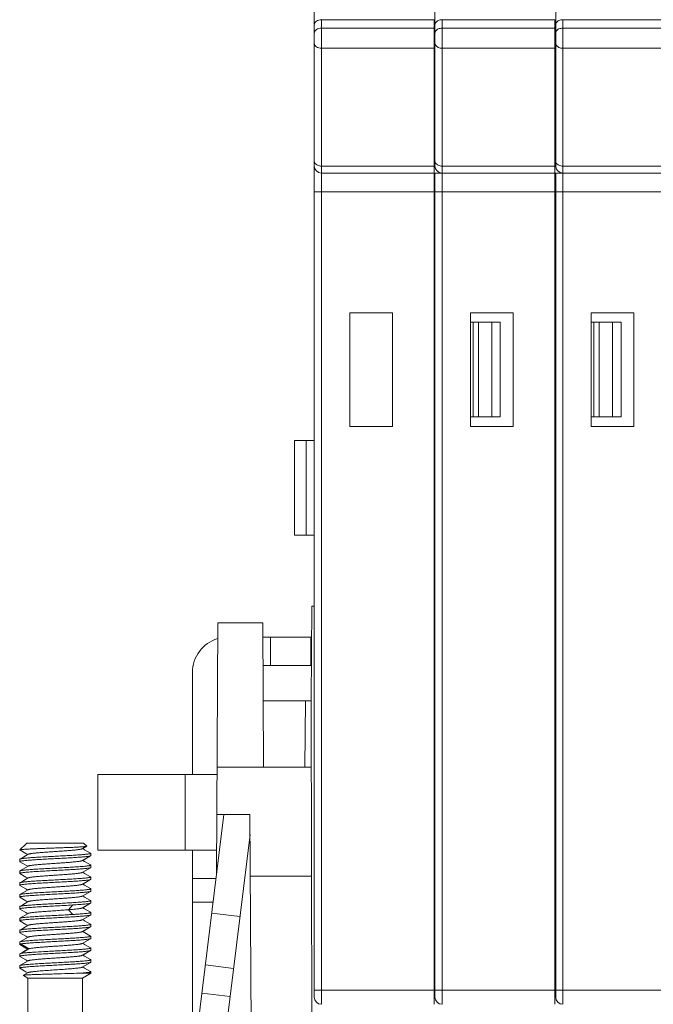
# Model space of a CAD drawing. Units: millimetres. Extents: x 11 to 5458, y 29 to 576.
# Drawn here: x 5000 to 5027, y 326 to 367 of the extents above; entities that cross this region are included whole.
import ezdxf

# ---------------------------------------------------------------- set-up
doc = ezdxf.new("R2010")
doc.units = ezdxf.units.MM
doc.header["$MEASUREMENT"] = 0
doc.layers.get('0').update_dxf_attribs({"lineweight": 30})

msp = doc.modelspace()

# ---------------------------------------------------------------- linework, layer by layer
at = {"lineweight": 5}
for p, q in [((5012.887, 326.044), (5012.887, 429.878)), ((5017.987, 429.878), (5017.987, 361.157)), ((5023.087, 429.878), (5023.087, 361.157)), ((5013.187, 367.335), (5013.187, 325.744)), ((5017.947, 367.335), (5013.187, 367.335)), ((5017.947, 325.744), (5017.947, 367.335)), ((5018.287, 367.335), (5018.287, 325.744)), ((5023.047, 367.335), (5018.287, 367.335)), ((5023.047, 325.744), (5023.047, 367.335)), ((5023.387, 367.335), (5023.387, 325.744)), ((5028.147, 367.335), (5023.387, 367.335)), ((5013.187, 366.978), (5017.947, 366.978)), ((5017.987, 367.108), (5017.947, 367.108)), ((5018.287, 366.978), (5023.047, 366.978)), ((5023.087, 367.108), (5023.047, 367.108)), ((5023.387, 366.978), (5028.147, 366.978)), ((5017.947, 366.13), (5013.187, 366.13)), ((5017.987, 366.004), (5017.947, 366.004)), ((5023.047, 366.13), (5018.287, 366.13)), ((5023.087, 366.004), (5023.047, 366.004)), ((5028.147, 366.13), (5023.387, 366.13)), ((5017.987, 365.669), (5017.947, 365.669)), ((5023.087, 365.669), (5023.047, 365.669)), ((5017.947, 361.891), (5017.987, 361.89)), ((5023.047, 361.891), (5023.087, 361.89)), ((5013.187, 361.15), (5017.947, 361.15)), ((5018.287, 361.15), (5023.047, 361.15)), ((5023.387, 361.15), (5028.147, 361.15)), ((5099.727, 360.857), (5013.187, 360.857)), ((5017.987, 326.044), (5017.987, 360.857)), ((5023.087, 326.044), (5023.087, 360.857)), ((5017.947, 360.057), (5012.887, 360.057)), ((5023.047, 360.057), (5017.987, 360.057)), ((5028.147, 360.057), (5023.087, 360.057)), ((5014.387, 354.957), (5014.387, 350.157)), ((5016.187, 354.957), (5014.387, 354.957)), ((5016.187, 350.157), (5016.187, 354.957)), ((5019.487, 354.957), (5019.487, 350.157)), ((5021.287, 354.957), (5019.487, 354.957)), ((5021.287, 350.157), (5021.287, 354.957)), ((5024.587, 354.957), (5024.587, 350.157)), ((5026.387, 354.957), (5024.587, 354.957)), ((5026.387, 350.157), (5026.387, 354.957)), ((5017.987, 354.557), (5017.95, 354.557)), ((5020.747, 354.557), (5019.487, 354.557)), ((5019.597, 350.557), (5019.597, 354.557)), ((5019.823, 350.557), (5019.823, 354.557)), ((5020.383, 350.557), (5020.383, 354.557)), ((5020.747, 354.557), (5020.747, 350.557)), ((5023.087, 354.557), (5023.05, 354.557)), ((5025.847, 354.557), (5024.587, 354.557)), ((5024.697, 350.557), (5024.697, 354.557)), ((5024.923, 350.557), (5024.923, 354.557)), ((5025.483, 350.557), (5025.483, 354.557)), ((5025.847, 354.557), (5025.847, 350.557)), ((5017.954, 350.557), (5017.987, 350.557)), ((5020.747, 350.557), (5019.487, 350.557)), ((5023.054, 350.557), (5023.087, 350.557)), ((5025.847, 350.557), (5024.587, 350.557)), ((5014.387, 350.157), (5016.187, 350.157)), ((5019.487, 350.157), (5021.287, 350.157)), ((5024.587, 350.157), (5026.387, 350.157)), ((5012.05, 349.557), (5012.05, 345.557)), ((5012.887, 349.557), (5012.05, 349.557)), ((5012.537, 349.557), (5012.537, 345.557)), ((5017.947, 349.557), (5017.987, 349.557)), ((5023.047, 349.557), (5023.087, 349.557)), ((5012.05, 345.557), (5012.887, 345.557)), ((5017.947, 345.557), (5017.987, 345.557)), ((5023.047, 345.557), (5023.087, 345.557)), ((5012.78, 342.557), (5012.759, 338.557)), ((5012.78, 342.557), (5012.887, 342.557)), ((5008.755, 331.219), (5008.811, 341.857)), ((5010.713, 341.857), (5008.811, 341.857)), ((5010.735, 335.757), (5010.713, 341.857)), ((5012.737, 341.257), (5010.716, 341.257)), ((5011.037, 341.257), (5011.037, 340.057)), ((5012.737, 341.257), (5012.737, 340.057)), ((5012.737, 340.057), (5010.72, 340.057)), ((5017.987, 339.857), (5017.947, 339.857)), ((5023.047, 339.857), (5023.087, 339.857)), ((5007.737, 339.757), (5007.737, 335.457)), ((5010.725, 338.557), (5012.759, 338.557)), ((5012.484, 335.757), (5012.509, 338.557)), ((5012.783, 324.562), (5012.759, 338.557)), ((5012.764, 335.757), (5008.779, 335.757)), ((5003.737, 335.457), (5003.737, 332.257)), ((5003.737, 335.457), (5008.777, 335.457)), ((5007.437, 332.257), (5007.437, 335.457)), ((5007.908, 324.321), (5009.067, 333.757)), ((5010.169, 333.757), (5008.768, 333.757)), ((5010.169, 333.757), (5010.237, 320.657)), ((5009.153, 324.613), (5010.173, 332.922)), ((5000.709, 332.529), (5000.447, 332.267)), ((5000.751, 332.557), (5000.738, 332.551)), ((5003.137, 332.557), (5000.751, 332.557)), ((5003.083, 332.313), (5003.268, 332.42)), ((5003.099, 332.322), (5003.268, 332.42)), ((5003.137, 332.557), (5003.269, 332.425)), ((5003.269, 332.425), (5003.268, 332.42)), ((5000.447, 332.267), (5000.447, 332.267)), ((5003.083, 331.813), (5003.309, 331.944)), ((5003.099, 331.822), (5003.431, 332.015)), ((5003.309, 331.944), (5003.431, 332.015)), ((5003.437, 332.122), (5003.431, 332.13)), ((5003.437, 332.022), (5003.431, 332.015)), ((5003.437, 332.022), (5003.437, 332.122)), ((5003.737, 332.257), (5008.761, 332.257)), ((5007.737, 332.257), (5007.737, 324.107)), ((5000.437, 331.872), (5000.444, 331.88)), ((5000.437, 331.772), (5000.437, 331.872)), ((5000.437, 331.772), (5000.444, 331.765)), ((5003.099, 331.322), (5003.431, 331.515)), ((5003.309, 331.444), (5003.431, 331.515)), ((5003.437, 331.622), (5003.431, 331.63)), ((5003.431, 331.515), (5003.437, 331.522)), ((5003.437, 331.522), (5003.437, 331.622)), ((5000.437, 331.372), (5000.444, 331.38)), ((5000.437, 331.273), (5000.437, 331.372)), ((5000.444, 331.265), (5000.437, 331.273)), ((5003.083, 331.313), (5003.309, 331.444)), ((5003.437, 331.022), (5003.437, 331.122)), ((5010.182, 331.157), (5012.772, 331.157)), ((5017.947, 331.457), (5017.987, 331.457)), ((5023.047, 331.457), (5023.087, 331.457)), ((5000.444, 330.879), (5000.437, 330.872)), ((5000.437, 330.772), (5000.437, 330.872)), ((5000.444, 330.765), (5000.437, 330.772)), ((5003.083, 330.813), (5003.309, 330.944)), ((5003.099, 330.822), (5003.431, 331.015)), ((5003.309, 330.944), (5003.431, 331.015)), ((5003.431, 331.015), (5003.437, 331.022)), ((5007.737, 331.057), (5008.735, 331.057)), ((5000.443, 330.379), (5000.437, 330.372)), ((5000.437, 330.272), (5000.437, 330.372)), ((5000.443, 330.265), (5000.437, 330.272)), ((5003.082, 330.313), (5003.308, 330.444)), ((5003.099, 330.322), (5003.431, 330.515)), ((5003.308, 330.444), (5003.431, 330.515)), ((5003.437, 330.622), (5003.431, 330.63)), ((5003.431, 330.515), (5003.437, 330.523)), ((5003.437, 330.523), (5003.437, 330.622)), ((5000.444, 329.88), (5000.437, 329.872)), ((5000.437, 329.773), (5000.437, 329.872)), ((5002.506, 329.739), (5002.677, 329.939)), ((5003.083, 329.813), (5003.309, 329.944)), ((5003.099, 329.822), (5003.431, 330.015)), ((5003.309, 329.944), (5003.431, 330.015)), ((5003.431, 330.129), (5003.437, 330.122)), ((5003.437, 330.022), (5003.431, 330.015)), ((5003.437, 330.022), (5003.437, 330.122)), ((5008.612, 330.057), (5007.737, 330.057)), ((5000.444, 329.765), (5000.437, 329.773)), ((5002.677, 329.538), (5002.506, 329.738)), ((5003.082, 329.313), (5003.308, 329.444)), ((5003.099, 329.322), (5003.431, 329.515)), ((5003.308, 329.444), (5003.431, 329.515)), ((5003.437, 329.622), (5003.431, 329.629)), ((5003.431, 329.515), (5003.437, 329.523)), ((5003.437, 329.523), (5003.437, 329.622)), ((5008.555, 329.593), (5009.746, 329.447)), ((5000.443, 329.379), (5000.437, 329.372)), ((5000.437, 329.272), (5000.437, 329.372)), ((5000.443, 329.265), (5000.437, 329.272)), ((5003.099, 328.822), (5003.431, 329.015)), ((5003.309, 328.944), (5003.431, 329.015)), ((5003.437, 329.122), (5003.431, 329.13)), ((5003.431, 329.015), (5003.437, 329.022)), ((5003.437, 329.022), (5003.437, 329.122)), ((5000.443, 328.879), (5000.437, 328.872)), ((5000.437, 328.773), (5000.437, 328.872)), ((5000.444, 328.765), (5000.437, 328.773)), ((5003.083, 328.813), (5003.309, 328.944)), ((5003.431, 328.629), (5003.437, 328.622)), ((5003.437, 328.522), (5003.437, 328.622)), ((5000.444, 328.38), (5000.437, 328.372)), ((5000.437, 328.272), (5000.437, 328.372)), ((5000.437, 328.272), (5000.444, 328.265)), ((5000.822, 328.093), (5000.487, 328.293)), ((5003.083, 328.313), (5003.309, 328.444)), ((5003.099, 328.322), (5003.431, 328.515)), ((5003.309, 328.444), (5003.431, 328.515)), ((5003.431, 328.515), (5003.437, 328.522)), ((5000.437, 327.872), (5000.444, 327.88)), ((5000.437, 327.772), (5000.437, 327.872)), ((5000.437, 327.772), (5000.444, 327.765)), ((5000.444, 327.88), (5000.487, 327.893)), ((5000.487, 327.892), (5000.822, 328.093)), ((5000.792, 328.082), (5000.822, 328.093)), ((5003.083, 327.813), (5003.308, 327.944)), ((5003.099, 327.822), (5003.431, 328.015)), ((5003.308, 327.944), (5003.431, 328.015)), ((5003.431, 328.129), (5003.437, 328.122)), ((5003.437, 328.022), (5003.431, 328.015)), ((5003.437, 328.022), (5003.437, 328.122)), ((5000.437, 327.372), (5000.444, 327.38)), ((5000.437, 327.272), (5000.437, 327.372)), ((5003.083, 327.313), (5003.309, 327.444)), ((5003.099, 327.322), (5003.431, 327.515)), ((5003.309, 327.444), (5003.431, 327.515)), ((5003.437, 327.622), (5003.431, 327.63)), ((5003.437, 327.522), (5003.431, 327.515)), ((5003.437, 327.522), (5003.437, 327.622)), ((5008.287, 327.409), (5009.478, 327.263)), ((5000.437, 327.272), (5000.444, 327.265)), ((5000.792, 327.082), (5000.598, 326.969)), ((5000.598, 326.969), (5000.598, 326.965)), ((5000.787, 326.855), (5000.598, 326.965)), ((5000.787, 326.855), (5000.598, 326.965)), ((5002.965, 327.057), (5003.437, 327.057)), ((5003.087, 326.855), (5003.437, 327.057)), ((5003.087, 326.855), (5003.437, 327.057)), ((5003.437, 327.122), (5003.431, 327.13)), ((5003.437, 327.057), (5003.437, 327.122)), ((5017.947, 326.957), (5017.987, 326.957)), ((5023.047, 326.957), (5023.087, 326.957)), ((5000.787, 324.057), (5000.787, 326.855)), ((5001.937, 326.855), (5000.787, 326.855)), ((5003.087, 326.855), (5001.937, 326.855)), ((5003.087, 324.057), (5003.087, 326.855)), ((5008.141, 326.218), (5009.332, 326.072)), ((5012.887, 326.344), (5017.947, 326.344)), ((5017.987, 326.344), (5023.047, 326.344)), ((5023.087, 326.344), (5028.147, 326.344))]:
    msp.add_line(p, q, dxfattribs=at)
for points in [[(5003.431, 332.13), (5003.181, 332.275), (5003.099, 332.322)], [(5000.792, 332.082), (5000.565, 331.95), (5000.444, 331.879)], [(5000.449, 332.262), (5000.695, 332.119), (5000.776, 332.072)], [(5000.449, 332.262), (5000.695, 332.119), (5000.776, 332.072)], [(5000.444, 331.765), (5000.695, 331.619), (5000.776, 331.572)], [(5000.444, 331.765), (5000.695, 331.619), (5000.776, 331.572)], [(5000.792, 331.582), (5000.565, 331.45), (5000.444, 331.379)], [(5003.431, 331.63), (5003.181, 331.775), (5003.099, 331.822)], [(5000.444, 331.265), (5000.696, 331.119), (5000.776, 331.072)], [(5000.444, 331.265), (5000.696, 331.119), (5000.776, 331.072)], [(5000.793, 331.082), (5000.565, 330.95), (5000.444, 330.879)], [(5003.431, 331.129), (5003.181, 331.274), (5003.099, 331.322)], [(5000.444, 330.765), (5000.695, 330.619), (5000.776, 330.572)], [(5000.444, 330.765), (5000.695, 330.619), (5000.776, 330.572)], [(5003.431, 330.63), (5003.182, 330.774), (5003.099, 330.822)], [(5000.792, 330.582), (5000.564, 330.449), (5000.443, 330.379)], [(5000.443, 330.265), (5000.695, 330.119), (5000.776, 330.072)], [(5000.443, 330.265), (5000.695, 330.119), (5000.776, 330.072)], [(5003.431, 330.129), (5003.181, 330.275), (5003.099, 330.322)], [(5000.792, 330.082), (5000.564, 329.949), (5000.444, 329.88)], [(5003.431, 329.629), (5003.181, 329.774), (5003.099, 329.822)], [(5000.793, 329.582), (5000.565, 329.449), (5000.443, 329.379)], [(5000.444, 329.765), (5000.696, 329.619), (5000.776, 329.572)], [(5000.444, 329.765), (5000.696, 329.619), (5000.776, 329.572)], [(5000.443, 329.265), (5000.695, 329.119), (5000.776, 329.072)], [(5000.443, 329.265), (5000.695, 329.119), (5000.776, 329.072)], [(5000.792, 329.082), (5000.564, 328.949), (5000.443, 328.879)], [(5003.431, 329.129), (5003.181, 329.275), (5003.099, 329.322)], [(5000.444, 328.765), (5000.696, 328.619), (5000.776, 328.572)], [(5000.444, 328.765), (5000.696, 328.619), (5000.776, 328.572)], [(5000.793, 328.582), (5000.565, 328.45), (5000.444, 328.379)], [(5003.431, 328.629), (5003.181, 328.774), (5003.099, 328.822)], [(5000.444, 328.265), (5000.695, 328.119), (5000.776, 328.072)], [(5000.444, 328.265), (5000.695, 328.119), (5000.776, 328.072)], [(5003.431, 328.129), (5003.182, 328.274), (5003.099, 328.322)], [(5000.792, 328.082), (5000.564, 327.95), (5000.444, 327.88)], [(5000.444, 327.765), (5000.695, 327.619), (5000.776, 327.572)], [(5000.444, 327.765), (5000.695, 327.619), (5000.776, 327.572)], [(5003.431, 327.63), (5003.181, 327.775), (5003.099, 327.822)], [(5000.792, 327.582), (5000.565, 327.45), (5000.444, 327.379)], [(5000.444, 327.265), (5000.695, 327.119), (5000.776, 327.072)], [(5000.444, 327.265), (5000.695, 327.119), (5000.776, 327.072)], [(5003.431, 327.129), (5003.181, 327.275), (5003.099, 327.322)]]:
    msp.add_lwpolyline(points, dxfattribs=at)
for centre, radius, start, end in [((5013.187, 361.157), 0.3, 180, 270), ((5018.287, 361.157), 0.3, 180, 270), ((5023.387, 361.157), 0.3, 180, 270), ((5009.237, 339.757), 1.5, 106.7582, 180), ((5013.187, 326.044), 0.3, 180.0002, 270), ((5018.287, 326.044), 0.3, 180.0002, 270), ((5023.387, 326.044), 0.3, 180.0002, 270)]:
    msp.add_arc(centre, radius, start, end, dxfattribs=at)
for points, knots in [([(5013.187, 367.335), (5013.149, 367.335), (5013.074, 367.325), (5012.976, 367.28), (5012.906, 367.211), (5012.887, 367.151), (5012.887, 367.123)], [0, 0, 0, 0, 0.287995, 0.555343, 0.790513, 1, 1, 1, 1]), ([(5018.287, 367.335), (5018.231, 367.335), (5018.124, 367.315), (5018.035, 367.246), (5018.011, 367.205)], [0, 0, 0, 0, 0.538847, 1, 1, 1, 1]), ([(5023.387, 367.335), (5023.331, 367.335), (5023.224, 367.315), (5023.135, 367.246), (5023.111, 367.205)], [0, 0, 0, 0, 0.538847, 1, 1, 1, 1]), ([(5012.887, 366.766), (5012.887, 366.794), (5012.906, 366.854), (5012.976, 366.924), (5013.074, 366.968), (5013.149, 366.978), (5013.187, 366.978)], [0, 0, 0, 0, 0.209468, 0.444657, 0.712031, 1, 1, 1, 1]), ([(5018.011, 367.205), (5018.007, 367.198), (5017.994, 367.173), (5017.987, 367.144), (5017.987, 367.123)], [0, 0, 0, 0, 0.25935, 1, 1, 1, 1]), ([(5017.987, 366.766), (5017.987, 366.794), (5018.006, 366.854), (5018.049, 366.898), (5018.075, 366.916)], [0, 0, 0, 0, 0.471077, 1, 1, 1, 1]), ([(5018.075, 366.916), (5018.09, 366.926), (5018.154, 366.963), (5018.231, 366.978), (5018.287, 366.978)], [0, 0, 0, 0, 0.23556, 1, 1, 1, 1]), ([(5023.111, 367.205), (5023.107, 367.198), (5023.094, 367.173), (5023.087, 367.144), (5023.087, 367.123)], [0, 0, 0, 0, 0.25935, 1, 1, 1, 1]), ([(5023.087, 366.766), (5023.087, 366.794), (5023.106, 366.854), (5023.149, 366.898), (5023.175, 366.916)], [0, 0, 0, 0, 0.471077, 1, 1, 1, 1]), ([(5023.175, 366.916), (5023.19, 366.926), (5023.254, 366.963), (5023.331, 366.978), (5023.387, 366.978)], [0, 0, 0, 0, 0.23556, 1, 1, 1, 1]), ([(5013.187, 366.13), (5013.149, 366.13), (5013.074, 366.14), (5012.976, 366.184), (5012.906, 366.253), (5012.887, 366.314), (5012.887, 366.342)], [0, 0, 0, 0, 0.287969, 0.555343, 0.790532, 1, 1, 1, 1]), ([(5018.01, 366.26), (5018.007, 366.267), (5017.994, 366.292), (5017.987, 366.321), (5017.987, 366.342)], [0, 0, 0, 0, 0.259226, 1, 1, 1, 1]), ([(5018.287, 366.13), (5018.231, 366.13), (5018.124, 366.149), (5018.035, 366.219), (5018.01, 366.26)], [0, 0, 0, 0, 0.538986, 1, 1, 1, 1]), ([(5023.11, 366.26), (5023.107, 366.267), (5023.094, 366.292), (5023.087, 366.321), (5023.087, 366.342)], [0, 0, 0, 0, 0.259226, 1, 1, 1, 1]), ([(5023.387, 366.13), (5023.331, 366.13), (5023.224, 366.149), (5023.135, 366.219), (5023.11, 366.26)], [0, 0, 0, 0, 0.538986, 1, 1, 1, 1]), ([(5012.887, 361.362), (5012.887, 361.334), (5012.906, 361.274), (5012.949, 361.23), (5012.975, 361.212)], [0, 0, 0, 0, 0.471077, 1, 1, 1, 1]), ([(5012.975, 361.212), (5012.99, 361.202), (5013.054, 361.165), (5013.131, 361.15), (5013.187, 361.15)], [0, 0, 0, 0, 0.23556, 1, 1, 1, 1]), ([(5017.987, 361.362), (5017.987, 361.334), (5018.006, 361.274), (5018.049, 361.23), (5018.075, 361.212)], [0, 0, 0, 0, 0.471077, 1, 1, 1, 1]), ([(5018.075, 361.212), (5018.09, 361.202), (5018.154, 361.165), (5018.231, 361.15), (5018.287, 361.15)], [0, 0, 0, 0, 0.23556, 1, 1, 1, 1]), ([(5023.087, 361.362), (5023.087, 361.334), (5023.106, 361.274), (5023.149, 361.23), (5023.175, 361.212)], [0, 0, 0, 0, 0.471077, 1, 1, 1, 1]), ([(5023.175, 361.212), (5023.19, 361.202), (5023.254, 361.165), (5023.331, 361.15), (5023.387, 361.15)], [0, 0, 0, 0, 0.23556, 1, 1, 1, 1]), ([(5003.255, 332.416), (5003.247, 332.414), (5003.226, 332.41), (5003.188, 332.406), (5003.138, 332.401), (5003.077, 332.396), (5003.005, 332.391), (5002.89, 332.385), (5002.725, 332.376), (5002.506, 332.367), (5002.265, 332.358), (5002.012, 332.349), (5001.754, 332.34), (5001.5, 332.33), (5001.259, 332.321), (5001.071, 332.314), (5000.932, 332.308), (5000.839, 332.303), (5000.755, 332.298), (5000.68, 332.294), (5000.615, 332.29), (5000.56, 332.285), (5000.516, 332.281), (5000.486, 332.277), (5000.468, 332.274), (5000.458, 332.272), (5000.452, 332.27), (5000.448, 332.268), (5000.447, 332.267)], [0, 0, 0, 0, 0.009317, 0.022944, 0.040763, 0.062613, 0.088302, 0.117568, 0.185677, 0.264437, 0.351, 0.442266, 0.535081, 0.626275, 0.712793, 0.791789, 0.827674, 0.860762, 0.890785, 0.917513, 0.940744, 0.960325, 0.976119, 0.988019, 0.992482, 0.995953, 0.998444, 1, 1, 1, 1]), ([(5000.738, 332.551), (5000.735, 332.549), (5000.725, 332.543), (5000.715, 332.535), (5000.709, 332.529)], [0, 0, 0, 0, 0.284383, 1, 1, 1, 1]), ([(5003.268, 332.42), (5003.266, 332.419), (5003.262, 332.418), (5003.258, 332.416), (5003.255, 332.416)], [0, 0, 0, 0, 0.413107, 1, 1, 1, 1]), ([(5000.444, 331.88), (5000.446, 331.881), (5000.452, 331.884), (5000.469, 331.889), (5000.498, 331.895), (5000.542, 331.902), (5000.598, 331.91), (5000.665, 331.917), (5000.743, 331.924), (5000.831, 331.931), (5000.967, 331.942), (5001.156, 331.954), (5001.401, 331.968), (5001.665, 331.983), (5001.845, 331.992), (5001.937, 331.997)], [0, 0, 0, 0, 0.005823, 0.013616, 0.03525, 0.064954, 0.102534, 0.147716, 0.200122, 0.259326, 0.324822, 0.472447, 0.638006, 0.815876, 1, 1, 1, 1]), ([(5000.447, 332.267), (5000.447, 332.267), (5000.446, 332.266), (5000.446, 332.264), (5000.447, 332.263), (5000.448, 332.263), (5000.449, 332.262)], [0, 0, 0, 0, 0.231933, 0.425179, 0.66463, 1, 1, 1, 1]), ([(5000.792, 332.082), (5000.797, 332.085), (5000.812, 332.09), (5000.838, 332.097), (5000.874, 332.104), (5000.918, 332.111), (5000.97, 332.118), (5001.056, 332.128), (5001.18, 332.141), (5001.346, 332.155), (5001.532, 332.169), (5001.732, 332.183), (5001.937, 332.197), (5002.143, 332.211), (5002.343, 332.226), (5002.529, 332.24), (5002.695, 332.254), (5002.819, 332.266), (5002.904, 332.276), (5002.957, 332.283), (5003.001, 332.29), (5003.037, 332.297), (5003.063, 332.304), (5003.077, 332.31), (5003.083, 332.313)], [0, 0, 0, 0, 0.008062, 0.019938, 0.035639, 0.055079, 0.078124, 0.1046, 0.166997, 0.24025, 0.321984, 0.40954, 0.500052, 0.590563, 0.678113, 0.759845, 0.833087, 0.895466, 0.921935, 0.944974, 0.964409, 0.9801, 0.991962, 1, 1, 1, 1]), ([(5001.937, 331.997), (5002.035, 332.002), (5002.226, 332.013), (5002.504, 332.028), (5002.724, 332.041), (5002.886, 332.052), (5002.995, 332.059), (5003.093, 332.067), (5003.181, 332.075), (5003.256, 332.083), (5003.319, 332.09), (5003.363, 332.097), (5003.391, 332.102), (5003.407, 332.106), (5003.42, 332.11), (5003.429, 332.114), (5003.435, 332.117), (5003.437, 332.121), (5003.437, 332.122)], [0, 0, 0, 0, 0.19408, 0.380715, 0.552771, 0.63124, 0.703655, 0.769327, 0.827628, 0.878012, 0.920009, 0.953255, 0.966512, 0.9775, 0.986227, 0.992732, 0.997152, 1, 1, 1, 1]), ([(5003.431, 332.015), (5003.429, 332.014), (5003.422, 332.011), (5003.406, 332.005), (5003.377, 331.999), (5003.333, 331.992), (5003.277, 331.985), (5003.21, 331.978), (5003.132, 331.97), (5003.044, 331.963), (5002.908, 331.953), (5002.719, 331.941), (5002.474, 331.926), (5002.21, 331.912), (5002.029, 331.902), (5001.937, 331.897)], [0, 0, 0, 0, 0.005811, 0.013594, 0.035209, 0.064896, 0.102464, 0.147637, 0.200038, 0.259243, 0.324742, 0.472379, 0.637955, 0.815845, 1, 1, 1, 1]), ([(5001.937, 331.897), (5001.84, 331.892), (5001.648, 331.882), (5001.371, 331.867), (5001.151, 331.854), (5000.989, 331.843), (5000.88, 331.835), (5000.782, 331.827), (5000.694, 331.82), (5000.619, 331.812), (5000.556, 331.804), (5000.512, 331.798), (5000.483, 331.792), (5000.467, 331.788), (5000.455, 331.785), (5000.445, 331.781), (5000.439, 331.777), (5000.437, 331.774), (5000.437, 331.772)], [0, 0, 0, 0, 0.19408, 0.380714, 0.552769, 0.631238, 0.703653, 0.769325, 0.827626, 0.87801, 0.920007, 0.953253, 0.96651, 0.977499, 0.986226, 0.992731, 0.997151, 1, 1, 1, 1]), ([(5000.444, 331.38), (5000.446, 331.381), (5000.453, 331.384), (5000.469, 331.389), (5000.499, 331.395), (5000.542, 331.403), (5000.598, 331.41), (5000.666, 331.417), (5000.744, 331.424), (5000.832, 331.431), (5000.968, 331.442), (5001.157, 331.454), (5001.402, 331.468), (5001.665, 331.483), (5001.845, 331.492), (5001.937, 331.497)], [0, 0, 0, 0, 0.005857, 0.013684, 0.03538, 0.065135, 0.102756, 0.147969, 0.200395, 0.25961, 0.325105, 0.472698, 0.638192, 0.815972, 1, 1, 1, 1]), ([(5000.792, 331.582), (5000.797, 331.585), (5000.812, 331.59), (5000.839, 331.597), (5000.874, 331.604), (5000.918, 331.611), (5000.971, 331.618), (5001.056, 331.628), (5001.181, 331.641), (5001.347, 331.655), (5001.533, 331.669), (5001.732, 331.683), (5001.938, 331.697), (5002.144, 331.712), (5002.343, 331.726), (5002.529, 331.74), (5002.696, 331.754), (5002.819, 331.766), (5002.905, 331.776), (5002.957, 331.783), (5003.001, 331.79), (5003.037, 331.797), (5003.063, 331.804), (5003.078, 331.81), (5003.083, 331.813)], [0, 0, 0, 0, 0.008076, 0.019988, 0.035733, 0.055211, 0.078281, 0.10478, 0.16722, 0.240525, 0.322274, 0.409852, 0.500365, 0.590861, 0.678382, 0.760089, 0.833285, 0.895613, 0.922076, 0.945094, 0.96449, 0.980143, 0.991972, 1, 1, 1, 1]), ([(5001.937, 331.497), (5002.035, 331.502), (5002.226, 331.513), (5002.504, 331.528), (5002.724, 331.541), (5002.886, 331.552), (5002.995, 331.559), (5003.093, 331.567), (5003.181, 331.575), (5003.256, 331.583), (5003.319, 331.59), (5003.363, 331.597), (5003.391, 331.602), (5003.408, 331.606), (5003.42, 331.61), (5003.429, 331.614), (5003.435, 331.617), (5003.437, 331.621), (5003.437, 331.622)], [0, 0, 0, 0, 0.194085, 0.380727, 0.552788, 0.63126, 0.703676, 0.769346, 0.827645, 0.878028, 0.920023, 0.953267, 0.966522, 0.977508, 0.986232, 0.992735, 0.997153, 1, 1, 1, 1]), ([(5001.937, 331.397), (5002.029, 331.402), (5002.21, 331.412), (5002.473, 331.427), (5002.718, 331.441), (5002.906, 331.453), (5003.042, 331.463), (5003.13, 331.471), (5003.208, 331.478), (5003.276, 331.485), (5003.332, 331.492), (5003.376, 331.499), (5003.405, 331.505), (5003.422, 331.511), (5003.428, 331.513), (5003.431, 331.515)], [0, 0, 0, 0, 0.183888, 0.361539, 0.526936, 0.674479, 0.739974, 0.799204, 0.851664, 0.896922, 0.934602, 0.964423, 0.986203, 0.994082, 1, 1, 1, 1]), ([(5000.437, 331.273), (5000.437, 331.274), (5000.439, 331.278), (5000.445, 331.281), (5000.455, 331.285), (5000.467, 331.288), (5000.483, 331.292), (5000.512, 331.298), (5000.556, 331.305), (5000.619, 331.312), (5000.694, 331.32), (5000.782, 331.328), (5000.88, 331.335), (5000.989, 331.343), (5001.151, 331.354), (5001.371, 331.367), (5001.648, 331.382), (5001.84, 331.392), (5001.937, 331.397)], [0, 0, 0, 0, 0.002824, 0.007221, 0.013708, 0.022423, 0.033406, 0.046664, 0.079927, 0.12194, 0.172335, 0.23064, 0.296313, 0.368731, 0.447206, 0.619276, 0.805919, 1, 1, 1, 1]), ([(5003.083, 331.313), (5003.077, 331.31), (5003.063, 331.304), (5003.036, 331.297), (5003, 331.291), (5002.956, 331.284), (5002.904, 331.276), (5002.818, 331.266), (5002.695, 331.254), (5002.528, 331.24), (5002.343, 331.226), (5002.144, 331.212), (5001.938, 331.197), (5001.732, 331.183), (5001.533, 331.169), (5001.348, 331.155), (5001.181, 331.141), (5001.057, 331.129), (5000.972, 331.119), (5000.919, 331.112), (5000.875, 331.104), (5000.839, 331.097), (5000.812, 331.09), (5000.798, 331.085), (5000.792, 331.082)], [0, 0, 0, 0, 0.008101, 0.020024, 0.035765, 0.055234, 0.078284, 0.104745, 0.167073, 0.240282, 0.321935, 0.40937, 0.49977, 0.590177, 0.677652, 0.759363, 0.832595, 0.894985, 0.921505, 0.944624, 0.964162, 0.979956, 0.991895, 1, 1, 1, 1]), ([(5003.437, 331.122), (5003.437, 331.121), (5003.435, 331.117), (5003.429, 331.114), (5003.42, 331.11), (5003.407, 331.106), (5003.391, 331.102), (5003.363, 331.097), (5003.319, 331.09), (5003.256, 331.082), (5003.181, 331.075), (5003.093, 331.067), (5002.995, 331.059), (5002.886, 331.052), (5002.724, 331.041), (5002.504, 331.027), (5002.226, 331.012), (5002.035, 331.003), (5001.937, 330.997)], [0, 0, 0, 0, 0.002798, 0.007196, 0.013696, 0.022433, 0.033436, 0.046705, 0.079972, 0.121978, 0.172364, 0.230661, 0.296331, 0.368747, 0.447222, 0.619281, 0.805916, 1, 1, 1, 1]), ([(5003.431, 331.129), (5003.432, 331.129), (5003.435, 331.127), (5003.437, 331.124), (5003.437, 331.122)], [0, 0, 0, 0, 0.336867, 1, 1, 1, 1]), ([(5000.437, 330.772), (5000.437, 330.774), (5000.439, 330.777), (5000.445, 330.781), (5000.455, 330.785), (5000.467, 330.789), (5000.483, 330.793), (5000.512, 330.798), (5000.556, 330.805), (5000.619, 330.812), (5000.694, 330.82), (5000.782, 330.828), (5000.919, 330.839), (5001.115, 330.852), (5001.371, 330.866), (5001.648, 330.882), (5001.84, 330.892), (5001.937, 330.897)], [0, 0, 0, 0, 0.002902, 0.00735, 0.013866, 0.022593, 0.033576, 0.046824, 0.080051, 0.122036, 0.172416, 0.230718, 0.296388, 0.44726, 0.619303, 0.80593, 1, 1, 1, 1]), ([(5001.937, 330.997), (5001.846, 330.992), (5001.665, 330.982), (5001.402, 330.968), (5001.157, 330.954), (5000.969, 330.942), (5000.833, 330.931), (5000.745, 330.924), (5000.666, 330.917), (5000.599, 330.91), (5000.543, 330.903), (5000.499, 330.896), (5000.47, 330.889), (5000.453, 330.884), (5000.447, 330.881), (5000.444, 330.879)], [0, 0, 0, 0, 0.183839, 0.361459, 0.526835, 0.674371, 0.739864, 0.799094, 0.85155, 0.896806, 0.934489, 0.964331, 0.986153, 0.994058, 1, 1, 1, 1]), ([(5003.083, 330.813), (5003.078, 330.81), (5003.063, 330.805), (5003.037, 330.798), (5003.002, 330.791), (5002.958, 330.784), (5002.905, 330.776), (5002.82, 330.766), (5002.696, 330.754), (5002.529, 330.74), (5002.343, 330.726), (5002.144, 330.712), (5001.938, 330.698), (5001.732, 330.683), (5001.532, 330.669), (5001.346, 330.655), (5001.179, 330.641), (5001.055, 330.629), (5000.97, 330.618), (5000.917, 330.611), (5000.873, 330.604), (5000.838, 330.597), (5000.812, 330.59), (5000.797, 330.585), (5000.792, 330.582)], [0, 0, 0, 0, 0.007971, 0.019758, 0.035372, 0.054732, 0.077717, 0.104165, 0.166556, 0.239822, 0.321584, 0.409218, 0.499832, 0.590451, 0.678116, 0.759913, 0.833202, 0.895649, 0.922149, 0.945181, 0.964565, 0.980189, 0.99199, 1, 1, 1, 1]), ([(5001.937, 330.897), (5002.029, 330.902), (5002.211, 330.912), (5002.474, 330.926), (5002.72, 330.941), (5002.909, 330.953), (5003.045, 330.963), (5003.133, 330.971), (5003.211, 330.978), (5003.278, 330.985), (5003.334, 330.993), (5003.377, 331), (5003.406, 331.006), (5003.423, 331.011), (5003.429, 331.014), (5003.431, 331.015)], [0, 0, 0, 0, 0.184378, 0.362467, 0.528193, 0.675907, 0.741409, 0.800593, 0.852954, 0.898066, 0.935552, 0.965129, 0.986596, 0.994288, 1, 1, 1, 1]), ([(5000.437, 330.272), (5000.437, 330.274), (5000.44, 330.277), (5000.445, 330.281), (5000.455, 330.285), (5000.467, 330.288), (5000.483, 330.292), (5000.512, 330.298), (5000.556, 330.305), (5000.619, 330.312), (5000.694, 330.32), (5000.782, 330.327), (5000.88, 330.335), (5000.989, 330.343), (5001.151, 330.354), (5001.371, 330.367), (5001.648, 330.382), (5001.84, 330.392), (5001.937, 330.397)], [0, 0, 0, 0, 0.002815, 0.007231, 0.013747, 0.02249, 0.033494, 0.046763, 0.080021, 0.122017, 0.172393, 0.230687, 0.296355, 0.36877, 0.447238, 0.619288, 0.80592, 1, 1, 1, 1]), ([(5001.937, 330.497), (5001.845, 330.492), (5001.664, 330.482), (5001.401, 330.468), (5001.155, 330.454), (5000.966, 330.441), (5000.83, 330.431), (5000.742, 330.424), (5000.664, 330.417), (5000.597, 330.41), (5000.541, 330.402), (5000.498, 330.395), (5000.469, 330.389), (5000.452, 330.383), (5000.446, 330.381), (5000.443, 330.379)], [0, 0, 0, 0, 0.18431, 0.36234, 0.528023, 0.675714, 0.741215, 0.800401, 0.852769, 0.897895, 0.935405, 0.965021, 0.986539, 0.99426, 1, 1, 1, 1]), ([(5003.082, 330.313), (5003.077, 330.31), (5003.062, 330.304), (5003.036, 330.297), (5003, 330.29), (5002.956, 330.283), (5002.903, 330.276), (5002.818, 330.266), (5002.694, 330.254), (5002.527, 330.24), (5002.341, 330.226), (5002.142, 330.212), (5001.936, 330.197), (5001.73, 330.183), (5001.531, 330.169), (5001.345, 330.155), (5001.179, 330.141), (5001.055, 330.128), (5000.97, 330.118), (5000.918, 330.111), (5000.873, 330.104), (5000.838, 330.097), (5000.812, 330.09), (5000.797, 330.085), (5000.792, 330.082)], [0, 0, 0, 0, 0.008118, 0.020042, 0.035798, 0.055313, 0.078434, 0.104973, 0.167426, 0.2407, 0.322474, 0.410032, 0.500514, 0.590979, 0.678453, 0.760108, 0.833309, 0.895606, 0.922015, 0.944996, 0.964392, 0.980069, 0.991941, 1, 1, 1, 1]), ([(5001.937, 330.497), (5002.035, 330.502), (5002.226, 330.512), (5002.504, 330.528), (5002.76, 330.543), (5002.955, 330.556), (5003.093, 330.567), (5003.181, 330.575), (5003.256, 330.582), (5003.319, 330.59), (5003.363, 330.596), (5003.391, 330.602), (5003.407, 330.606), (5003.42, 330.61), (5003.429, 330.614), (5003.435, 330.617), (5003.437, 330.621), (5003.437, 330.622)], [0, 0, 0, 0, 0.194059, 0.380675, 0.552711, 0.703584, 0.769255, 0.827554, 0.87793, 0.919914, 0.953148, 0.966403, 0.977395, 0.986131, 0.992655, 0.997106, 1, 1, 1, 1]), ([(5001.937, 330.397), (5002.029, 330.402), (5002.21, 330.412), (5002.473, 330.426), (5002.718, 330.44), (5002.907, 330.453), (5003.042, 330.463), (5003.131, 330.471), (5003.209, 330.478), (5003.276, 330.485), (5003.332, 330.492), (5003.376, 330.499), (5003.405, 330.506), (5003.422, 330.511), (5003.428, 330.514), (5003.431, 330.515)], [0, 0, 0, 0, 0.18395, 0.36166, 0.527102, 0.674673, 0.740169, 0.799388, 0.851821, 0.897043, 0.934686, 0.964479, 0.986237, 0.994103, 1, 1, 1, 1]), ([(5000.437, 329.773), (5000.437, 329.774), (5000.439, 329.777), (5000.445, 329.781), (5000.455, 329.785), (5000.467, 329.789), (5000.483, 329.792), (5000.512, 329.798), (5000.556, 329.804), (5000.619, 329.812), (5000.694, 329.82), (5000.782, 329.828), (5000.919, 329.839), (5001.115, 329.852), (5001.371, 329.867), (5001.648, 329.882), (5001.84, 329.892), (5001.937, 329.897)], [0, 0, 0, 0, 0.002895, 0.007334, 0.013843, 0.022564, 0.033544, 0.046791, 0.08002, 0.12201, 0.172397, 0.230701, 0.296373, 0.447248, 0.619296, 0.805926, 1, 1, 1, 1]), ([(5001.937, 329.997), (5001.845, 329.993), (5001.665, 329.983), (5001.401, 329.968), (5001.156, 329.954), (5000.967, 329.942), (5000.832, 329.931), (5000.743, 329.924), (5000.665, 329.917), (5000.598, 329.909), (5000.542, 329.902), (5000.498, 329.895), (5000.469, 329.889), (5000.453, 329.884), (5000.446, 329.881), (5000.444, 329.88)], [0, 0, 0, 0, 0.18408, 0.361906, 0.527433, 0.67504, 0.740537, 0.799753, 0.852179, 0.897386, 0.93499, 0.964713, 0.986361, 0.994163, 1, 1, 1, 1]), ([(5003.437, 330.122), (5003.437, 330.12), (5003.435, 330.117), (5003.429, 330.113), (5003.42, 330.11), (5003.407, 330.106), (5003.391, 330.102), (5003.363, 330.097), (5003.319, 330.09), (5003.256, 330.082), (5003.181, 330.075), (5003.093, 330.067), (5002.995, 330.059), (5002.886, 330.051), (5002.724, 330.041), (5002.504, 330.028), (5002.226, 330.012), (5002.035, 330.002), (5001.937, 329.997)], [0, 0, 0, 0, 0.002845, 0.00725, 0.013737, 0.022449, 0.033426, 0.046678, 0.079926, 0.121932, 0.172328, 0.230635, 0.29631, 0.368727, 0.4472, 0.619268, 0.805914, 1, 1, 1, 1]), ([(5001.937, 329.897), (5002.065, 329.904), (5002.312, 329.917), (5002.558, 329.931), (5002.677, 329.939)], [0, 0, 0, 0, 0.517066, 1, 1, 1, 1]), ([(5003.431, 330.015), (5003.427, 330.013), (5003.418, 330.009), (5003.402, 330.005), (5003.38, 330), (5003.341, 329.993), (5003.279, 329.985), (5003.191, 329.976), (5003.085, 329.966), (5002.962, 329.957), (5002.824, 329.948), (5002.728, 329.942), (5002.677, 329.939)], [0, 0, 0, 0, 0.015865, 0.038391, 0.06769, 0.103731, 0.195686, 0.313123, 0.454427, 0.617595, 0.800383, 1, 1, 1, 1]), ([(5001.937, 329.497), (5001.845, 329.492), (5001.665, 329.482), (5001.401, 329.468), (5001.156, 329.454), (5000.967, 329.441), (5000.831, 329.431), (5000.743, 329.424), (5000.664, 329.417), (5000.597, 329.41), (5000.542, 329.402), (5000.498, 329.395), (5000.469, 329.389), (5000.452, 329.383), (5000.446, 329.381), (5000.443, 329.379)], [0, 0, 0, 0, 0.184225, 0.36218, 0.527803, 0.675467, 0.740966, 0.80016, 0.85254, 0.897686, 0.935228, 0.964888, 0.986467, 0.994223, 1, 1, 1, 1]), ([(5002.506, 329.739), (5002.419, 329.732), (5002.239, 329.718), (5001.964, 329.699), (5001.688, 329.68), (5001.465, 329.664), (5001.298, 329.651), (5001.185, 329.641), (5001.085, 329.632), (5000.997, 329.622), (5000.923, 329.612), (5000.865, 329.603), (5000.826, 329.595), (5000.804, 329.588), (5000.795, 329.584), (5000.792, 329.582)], [0, 0, 0, 0, 0.152122, 0.31504, 0.478912, 0.633933, 0.705145, 0.770738, 0.82976, 0.881339, 0.924684, 0.95911, 0.984228, 0.993265, 1, 1, 1, 1]), ([(5002.678, 329.538), (5002.62, 329.535), (5002.469, 329.526), (5002.222, 329.512), (5002.034, 329.502), (5001.937, 329.497)], [0, 0, 0, 0, 0.235104, 0.610306, 1, 1, 1, 1]), ([(5001.937, 329.397), (5002.029, 329.402), (5002.21, 329.412), (5002.473, 329.426), (5002.718, 329.441), (5002.907, 329.453), (5003.043, 329.464), (5003.131, 329.471), (5003.209, 329.478), (5003.277, 329.485), (5003.332, 329.492), (5003.376, 329.499), (5003.405, 329.506), (5003.422, 329.511), (5003.429, 329.514), (5003.431, 329.515)], [0, 0, 0, 0, 0.184053, 0.361852, 0.527361, 0.674967, 0.740465, 0.799675, 0.852086, 0.897279, 0.934885, 0.96463, 0.986323, 0.994148, 1, 1, 1, 1]), ([(5003.083, 329.813), (5003.08, 329.811), (5003.072, 329.808), (5003.051, 329.801), (5003.015, 329.793), (5002.961, 329.784), (5002.893, 329.775), (5002.813, 329.766), (5002.72, 329.756), (5002.617, 329.747), (5002.544, 329.742), (5002.506, 329.739)], [0, 0, 0, 0, 0.018902, 0.044018, 0.113209, 0.207238, 0.325034, 0.465127, 0.625783, 0.804923, 1, 1, 1, 1]), ([(5002.678, 329.538), (5002.733, 329.542), (5002.837, 329.548), (5002.986, 329.559), (5003.116, 329.569), (5003.226, 329.579), (5003.304, 329.588), (5003.355, 329.596), (5003.384, 329.601), (5003.406, 329.606), (5003.421, 329.61), (5003.43, 329.614), (5003.435, 329.617), (5003.437, 329.62), (5003.437, 329.622)], [0, 0, 0, 0, 0.21519, 0.410057, 0.581109, 0.725514, 0.8408, 0.886928, 0.925138, 0.955339, 0.977515, 0.985666, 0.991965, 1, 1, 1, 1]), ([(5000.437, 329.272), (5000.437, 329.274), (5000.439, 329.277), (5000.445, 329.281), (5000.455, 329.285), (5000.467, 329.289), (5000.483, 329.292), (5000.512, 329.298), (5000.556, 329.305), (5000.619, 329.312), (5000.694, 329.32), (5000.782, 329.327), (5000.88, 329.335), (5000.989, 329.343), (5001.151, 329.354), (5001.371, 329.367), (5001.648, 329.382), (5001.84, 329.392), (5001.937, 329.397)], [0, 0, 0, 0, 0.002836, 0.007264, 0.013786, 0.022531, 0.033534, 0.0468, 0.080051, 0.12204, 0.172412, 0.230707, 0.296375, 0.368789, 0.447255, 0.619299, 0.805926, 1, 1, 1, 1]), ([(5001.937, 328.997), (5001.845, 328.992), (5001.664, 328.983), (5001.401, 328.968), (5001.156, 328.953), (5000.967, 328.941), (5000.831, 328.931), (5000.743, 328.924), (5000.664, 328.917), (5000.597, 328.909), (5000.542, 328.902), (5000.498, 328.895), (5000.469, 328.889), (5000.452, 328.884), (5000.446, 328.881), (5000.443, 328.879)], [0, 0, 0, 0, 0.18424, 0.362211, 0.527848, 0.675511, 0.741011, 0.80021, 0.852605, 0.897765, 0.935306, 0.964945, 0.986488, 0.994229, 1, 1, 1, 1]), ([(5003.083, 329.313), (5003.077, 329.31), (5003.063, 329.304), (5003.036, 329.297), (5003.001, 329.29), (5002.956, 329.283), (5002.904, 329.276), (5002.818, 329.266), (5002.694, 329.254), (5002.527, 329.24), (5002.341, 329.226), (5002.142, 329.212), (5001.936, 329.197), (5001.73, 329.183), (5001.531, 329.169), (5001.345, 329.155), (5001.179, 329.141), (5001.055, 329.128), (5000.969, 329.118), (5000.917, 329.111), (5000.873, 329.104), (5000.838, 329.097), (5000.811, 329.09), (5000.797, 329.085), (5000.792, 329.082)], [0, 0, 0, 0, 0.008091, 0.019986, 0.035714, 0.055203, 0.078315, 0.104856, 0.16733, 0.240629, 0.322434, 0.410047, 0.500584, 0.591104, 0.678623, 0.760298, 0.833505, 0.895812, 0.922207, 0.945162, 0.964517, 0.980149, 0.991975, 1, 1, 1, 1]), ([(5001.937, 328.997), (5002.035, 329.002), (5002.226, 329.012), (5002.504, 329.028), (5002.724, 329.041), (5002.886, 329.051), (5002.995, 329.059), (5003.093, 329.067), (5003.181, 329.075), (5003.256, 329.082), (5003.319, 329.09), (5003.363, 329.097), (5003.391, 329.102), (5003.407, 329.106), (5003.42, 329.11), (5003.429, 329.113), (5003.435, 329.117), (5003.437, 329.12), (5003.437, 329.122)], [0, 0, 0, 0, 0.194087, 0.380728, 0.552788, 0.631257, 0.703671, 0.769344, 0.827651, 0.878045, 0.920045, 0.953285, 0.966533, 0.977509, 0.986223, 0.992717, 0.997134, 1, 1, 1, 1]), ([(5001.937, 328.897), (5002.029, 328.902), (5002.21, 328.912), (5002.473, 328.927), (5002.717, 328.941), (5002.906, 328.953), (5003.042, 328.963), (5003.13, 328.971), (5003.208, 328.978), (5003.276, 328.985), (5003.332, 328.992), (5003.376, 328.999), (5003.405, 329.005), (5003.422, 329.011), (5003.428, 329.013), (5003.431, 329.015)], [0, 0, 0, 0, 0.183867, 0.361506, 0.526892, 0.674428, 0.739922, 0.799156, 0.851618, 0.896881, 0.934564, 0.964394, 0.986187, 0.994073, 1, 1, 1, 1]), ([(5000.437, 328.773), (5000.437, 328.774), (5000.439, 328.777), (5000.445, 328.781), (5000.455, 328.785), (5000.467, 328.788), (5000.483, 328.792), (5000.512, 328.798), (5000.556, 328.805), (5000.619, 328.812), (5000.694, 328.82), (5000.782, 328.828), (5000.88, 328.835), (5000.989, 328.843), (5001.151, 328.854), (5001.371, 328.867), (5001.648, 328.882), (5001.84, 328.892), (5001.937, 328.897)], [0, 0, 0, 0, 0.00282, 0.007215, 0.013703, 0.02242, 0.033405, 0.046665, 0.07993, 0.121945, 0.172338, 0.230643, 0.296316, 0.368734, 0.447209, 0.619279, 0.80592, 1, 1, 1, 1]), ([(5003.083, 328.813), (5003.077, 328.81), (5003.063, 328.804), (5003.036, 328.797), (5003, 328.791), (5002.956, 328.784), (5002.904, 328.776), (5002.818, 328.766), (5002.694, 328.754), (5002.528, 328.74), (5002.342, 328.726), (5002.144, 328.712), (5001.938, 328.697), (5001.732, 328.683), (5001.533, 328.669), (5001.348, 328.655), (5001.181, 328.641), (5001.057, 328.629), (5000.972, 328.619), (5000.919, 328.612), (5000.875, 328.604), (5000.839, 328.597), (5000.812, 328.59), (5000.798, 328.585), (5000.792, 328.582)], [0, 0, 0, 0, 0.008113, 0.020043, 0.035795, 0.055272, 0.078332, 0.104799, 0.16713, 0.240338, 0.32199, 0.40942, 0.49981, 0.590206, 0.677667, 0.759368, 0.832596, 0.894977, 0.921491, 0.944607, 0.964143, 0.979944, 0.991891, 1, 1, 1, 1]), ([(5003.437, 328.622), (5003.437, 328.621), (5003.435, 328.617), (5003.429, 328.614), (5003.42, 328.61), (5003.407, 328.606), (5003.391, 328.602), (5003.363, 328.597), (5003.319, 328.59), (5003.256, 328.582), (5003.181, 328.575), (5003.093, 328.567), (5002.995, 328.559), (5002.886, 328.552), (5002.724, 328.541), (5002.504, 328.527), (5002.226, 328.512), (5002.035, 328.503), (5001.937, 328.497)], [0, 0, 0, 0, 0.0028, 0.007201, 0.013705, 0.02244, 0.03344, 0.04671, 0.07998, 0.121989, 0.172375, 0.230673, 0.296342, 0.368757, 0.447228, 0.619286, 0.805923, 1, 1, 1, 1]), ([(5000.487, 328.293), (5000.48, 328.291), (5000.467, 328.288), (5000.453, 328.284), (5000.445, 328.28), (5000.44, 328.277), (5000.437, 328.274), (5000.437, 328.272)], [0, 0, 0, 0, 0.401774, 0.697681, 0.8068, 0.89133, 1, 1, 1, 1]), ([(5001.937, 328.497), (5001.846, 328.492), (5001.665, 328.482), (5001.402, 328.468), (5001.157, 328.454), (5000.969, 328.442), (5000.833, 328.431), (5000.745, 328.424), (5000.667, 328.417), (5000.599, 328.41), (5000.543, 328.403), (5000.499, 328.396), (5000.47, 328.389), (5000.453, 328.384), (5000.447, 328.381), (5000.444, 328.38)], [0, 0, 0, 0, 0.183826, 0.361433, 0.526798, 0.674327, 0.739821, 0.799053, 0.851513, 0.896774, 0.934463, 0.964311, 0.986141, 0.994051, 1, 1, 1, 1]), ([(5000.487, 328.293), (5000.514, 328.298), (5000.581, 328.308), (5000.699, 328.32), (5000.85, 328.334), (5001.03, 328.346), (5001.235, 328.359), (5001.458, 328.371), (5001.695, 328.385), (5001.856, 328.393), (5001.937, 328.397)], [0, 0, 0, 0, 0.057083, 0.139228, 0.244355, 0.369676, 0.511862, 0.667123, 0.831301, 1, 1, 1, 1]), ([(5003.083, 328.313), (5003.078, 328.31), (5003.065, 328.305), (5003.04, 328.299), (5003.008, 328.292), (5002.967, 328.285), (5002.919, 328.278), (5002.841, 328.268), (5002.726, 328.257), (5002.572, 328.244), (5002.4, 328.23), (5002.213, 328.216), (5002.018, 328.203), (5001.821, 328.19), (5001.627, 328.176), (5001.443, 328.162), (5001.273, 328.149), (5001.123, 328.136), (5000.997, 328.122), (5000.909, 328.11), (5000.854, 328.101), (5000.832, 328.096), (5000.822, 328.093)], [0, 0, 0, 0, 0.007604, 0.018707, 0.033332, 0.05141, 0.072839, 0.097488, 0.155718, 0.224339, 0.301314, 0.384408, 0.471162, 0.558978, 0.645264, 0.727443, 0.803051, 0.86991, 0.926082, 0.969849, 0.986673, 1, 1, 1, 1]), ([(5001.937, 328.397), (5002.029, 328.402), (5002.211, 328.412), (5002.474, 328.426), (5002.72, 328.441), (5002.909, 328.453), (5003.045, 328.463), (5003.133, 328.471), (5003.211, 328.478), (5003.278, 328.485), (5003.334, 328.493), (5003.377, 328.5), (5003.406, 328.506), (5003.423, 328.511), (5003.429, 328.514), (5003.431, 328.515)], [0, 0, 0, 0, 0.184383, 0.362475, 0.528204, 0.67592, 0.741422, 0.800606, 0.852967, 0.89808, 0.935564, 0.965138, 0.9866, 0.99429, 1, 1, 1, 1]), ([(5001.937, 327.897), (5001.84, 327.892), (5001.648, 327.882), (5001.371, 327.867), (5001.151, 327.854), (5000.989, 327.843), (5000.88, 327.835), (5000.782, 327.827), (5000.694, 327.82), (5000.619, 327.812), (5000.556, 327.804), (5000.512, 327.798), (5000.483, 327.792), (5000.467, 327.788), (5000.455, 327.785), (5000.445, 327.781), (5000.439, 327.777), (5000.437, 327.774), (5000.437, 327.772)], [0, 0, 0, 0, 0.19408, 0.380714, 0.552769, 0.631238, 0.703653, 0.769325, 0.827626, 0.87801, 0.920007, 0.953253, 0.96651, 0.977499, 0.986226, 0.992731, 0.997151, 1, 1, 1, 1]), ([(5001.937, 327.997), (5001.856, 327.993), (5001.695, 327.984), (5001.389, 327.968), (5001.105, 327.951), (5000.85, 327.933), (5000.699, 327.92), (5000.593, 327.909), (5000.526, 327.9), (5000.499, 327.895), (5000.487, 327.893)], [0, 0, 0, 0, 0.168696, 0.332869, 0.630321, 0.755638, 0.860745, 0.942894, 0.97468, 1, 1, 1, 1]), ([(5000.792, 327.582), (5000.798, 327.585), (5000.812, 327.59), (5000.839, 327.597), (5000.874, 327.604), (5000.918, 327.611), (5000.971, 327.618), (5001.056, 327.628), (5001.18, 327.641), (5001.347, 327.655), (5001.533, 327.669), (5001.732, 327.683), (5001.938, 327.697), (5002.143, 327.712), (5002.343, 327.726), (5002.528, 327.74), (5002.695, 327.754), (5002.819, 327.766), (5002.904, 327.776), (5002.957, 327.783), (5003.001, 327.79), (5003.036, 327.797), (5003.063, 327.804), (5003.077, 327.81), (5003.083, 327.813)], [0, 0, 0, 0, 0.00807, 0.019959, 0.035683, 0.055165, 0.078236, 0.104711, 0.167093, 0.240367, 0.322075, 0.409602, 0.500087, 0.590569, 0.678078, 0.75978, 0.833032, 0.895382, 0.921849, 0.944916, 0.964385, 0.980085, 0.991948, 1, 1, 1, 1]), ([(5003.437, 328.122), (5003.437, 328.121), (5003.435, 328.117), (5003.429, 328.114), (5003.42, 328.11), (5003.408, 328.106), (5003.391, 328.102), (5003.363, 328.096), (5003.319, 328.09), (5003.256, 328.082), (5003.181, 328.075), (5003.093, 328.067), (5002.955, 328.056), (5002.76, 328.043), (5002.504, 328.028), (5002.226, 328.012), (5002.035, 328.002), (5001.937, 327.997)], [0, 0, 0, 0, 0.002888, 0.007335, 0.013856, 0.022591, 0.03358, 0.046833, 0.080064, 0.122043, 0.172416, 0.23071, 0.296377, 0.447251, 0.619296, 0.805927, 1, 1, 1, 1]), ([(5003.431, 328.015), (5003.429, 328.014), (5003.422, 328.011), (5003.405, 328.005), (5003.376, 327.999), (5003.333, 327.992), (5003.277, 327.985), (5003.209, 327.978), (5003.131, 327.97), (5003.043, 327.963), (5002.907, 327.953), (5002.718, 327.941), (5002.473, 327.926), (5002.21, 327.912), (5002.029, 327.902), (5001.937, 327.897)], [0, 0, 0, 0, 0.005838, 0.013647, 0.035309, 0.065037, 0.102636, 0.147831, 0.200247, 0.259458, 0.324955, 0.472566, 0.638093, 0.815919, 1, 1, 1, 1]), ([(5001.937, 327.397), (5001.84, 327.392), (5001.648, 327.382), (5001.371, 327.367), (5001.151, 327.354), (5000.989, 327.343), (5000.88, 327.335), (5000.782, 327.327), (5000.694, 327.32), (5000.619, 327.312), (5000.556, 327.304), (5000.512, 327.298), (5000.483, 327.292), (5000.467, 327.288), (5000.455, 327.285), (5000.445, 327.281), (5000.439, 327.277), (5000.437, 327.274), (5000.437, 327.272)], [0, 0, 0, 0, 0.19408, 0.380714, 0.552769, 0.631238, 0.703653, 0.769325, 0.827626, 0.87801, 0.920007, 0.953253, 0.96651, 0.977499, 0.986226, 0.992731, 0.997151, 1, 1, 1, 1]), ([(5000.444, 327.38), (5000.446, 327.381), (5000.453, 327.384), (5000.469, 327.389), (5000.498, 327.395), (5000.542, 327.403), (5000.598, 327.41), (5000.666, 327.417), (5000.744, 327.424), (5000.832, 327.431), (5000.968, 327.442), (5001.157, 327.454), (5001.402, 327.468), (5001.665, 327.483), (5001.845, 327.492), (5001.937, 327.497)], [0, 0, 0, 0, 0.005854, 0.013677, 0.035367, 0.065117, 0.102734, 0.147943, 0.200366, 0.25958, 0.325077, 0.472673, 0.638173, 0.815961, 1, 1, 1, 1]), ([(5001.937, 327.497), (5002.035, 327.502), (5002.226, 327.513), (5002.504, 327.528), (5002.724, 327.541), (5002.886, 327.552), (5002.995, 327.559), (5003.093, 327.567), (5003.181, 327.575), (5003.256, 327.583), (5003.319, 327.59), (5003.363, 327.597), (5003.391, 327.602), (5003.407, 327.606), (5003.42, 327.61), (5003.429, 327.614), (5003.435, 327.617), (5003.437, 327.621), (5003.437, 327.622)], [0, 0, 0, 0, 0.19408, 0.380715, 0.552771, 0.63124, 0.703655, 0.769327, 0.827628, 0.878012, 0.920009, 0.953255, 0.966512, 0.9775, 0.986227, 0.992732, 0.997152, 1, 1, 1, 1]), ([(5003.431, 327.515), (5003.429, 327.514), (5003.422, 327.511), (5003.405, 327.505), (5003.376, 327.499), (5003.333, 327.492), (5003.277, 327.485), (5003.209, 327.478), (5003.131, 327.47), (5003.043, 327.463), (5002.907, 327.453), (5002.718, 327.441), (5002.473, 327.426), (5002.21, 327.412), (5002.029, 327.402), (5001.937, 327.397)], [0, 0, 0, 0, 0.005839, 0.013648, 0.035313, 0.065041, 0.102641, 0.147837, 0.200253, 0.259464, 0.324962, 0.472572, 0.638098, 0.815921, 1, 1, 1, 1]), ([(5001.937, 327.027), (5001.853, 327.025), (5001.687, 327.02), (5001.445, 327.013), (5001.222, 327.006), (5001.051, 327), (5000.929, 326.995), (5000.85, 326.991), (5000.781, 326.988), (5000.723, 326.984), (5000.675, 326.981), (5000.642, 326.977), (5000.622, 326.975), (5000.611, 326.973), (5000.603, 326.971), (5000.599, 326.97), (5000.598, 326.969)], [0, 0, 0, 0, 0.189577, 0.371478, 0.539764, 0.688671, 0.754253, 0.813142, 0.864784, 0.908685, 0.944408, 0.971657, 0.982031, 0.990211, 0.996191, 1, 1, 1, 1]), ([(5000.792, 327.082), (5000.797, 327.085), (5000.812, 327.09), (5000.838, 327.097), (5000.873, 327.104), (5000.917, 327.111), (5000.97, 327.118), (5001.055, 327.128), (5001.21, 327.144), (5001.444, 327.163), (5001.734, 327.183), (5002.039, 327.204), (5002.293, 327.222), (5002.486, 327.237), (5002.618, 327.247), (5002.737, 327.258), (5002.841, 327.269), (5002.928, 327.279), (5002.998, 327.29), (5003.043, 327.299), (5003.069, 327.307), (5003.079, 327.311), (5003.083, 327.313)], [0, 0, 0, 0, 0.008038, 0.019876, 0.035517, 0.054903, 0.077933, 0.104409, 0.166774, 0.279962, 0.409308, 0.545291, 0.677965, 0.739995, 0.797572, 0.849699, 0.895425, 0.933862, 0.964357, 0.986462, 0.994297, 1, 1, 1, 1]), ([(5002.965, 327.057), (5002.805, 327.052), (5002.463, 327.042), (5002.12, 327.032), (5001.937, 327.027)], [0, 0, 0, 0, 0.466996, 1, 1, 1, 1]), ([(5002.965, 327.057), (5003, 327.06), (5003.067, 327.065), (5003.161, 327.073), (5003.242, 327.081), (5003.31, 327.089), (5003.357, 327.096), (5003.388, 327.102), (5003.405, 327.106), (5003.419, 327.109), (5003.429, 327.113), (5003.435, 327.117), (5003.437, 327.121), (5003.437, 327.122)], [0, 0, 0, 0, 0.220956, 0.417669, 0.587832, 0.729824, 0.842325, 0.887204, 0.924384, 0.953883, 0.975823, 0.990633, 1, 1, 1, 1])]:
    msp.add_open_spline(points, degree=3, knots=knots, dxfattribs=at)

doc.saveas('drawing.dxf')
